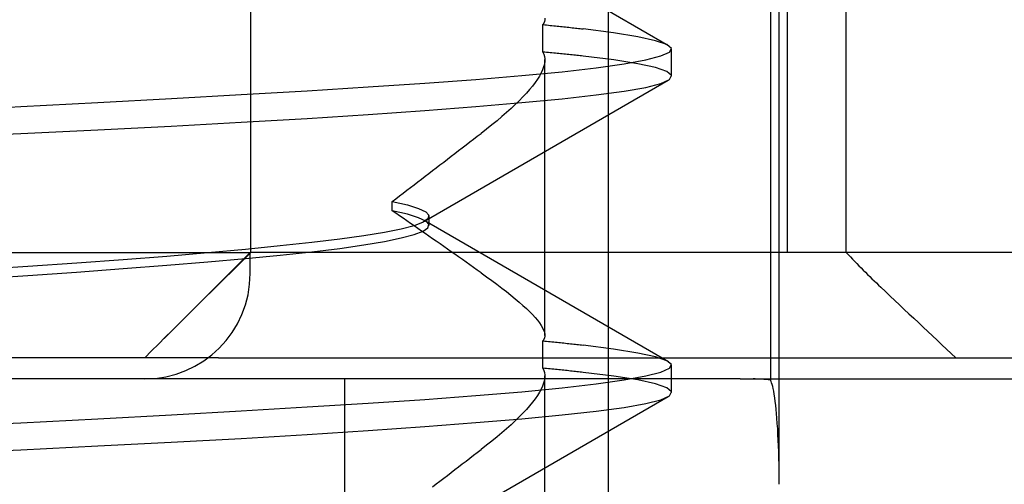
# Model space of a CAD drawing. Units: inches. Extents: x 0.98 to 7.52, y 0.79 to 10.26.
# Drawn here: x 4.32 to 4.37, y 7.79 to 7.82 of the extents above; entities that cross this region are included whole.
import ezdxf

# ---------------------------------------------------------------- set-up
doc = ezdxf.new("R2010")
doc.units = ezdxf.units.IN
doc.header["$MEASUREMENT"] = 0
doc.styles.add('SLDTEXTSTYLE0', font='TXT', dxfattribs={"width": 0.605})
doc.dimstyles.new('SLDDIMSTYLE0', dxfattribs={"dimtxt": 0.080892, "dimasz": 0.13, "dimexe": 0, "dimexo": 0.0625, "dimgap": 0.020223, "dimtad": 1, "dimlfac": 3.5, "dimrnd": 1e-09, "dimzin": 12, "dimdsep": 46, "dimtxsty": 'SLDTEXTSTYLE0', "dimsah": 1, "dimcen": 0.09, "dimadec": 0, "dimazin": 3, "dimtfac": 1, "dimtofl": 0, "dimtmove": 0, "dimatfit": 3, "dimfxl": 0, "dimfrac": 2, "dimtolj": 1, "dimtzin": 12, "dimarcsym": 0})

# ---------------------------------------------------------------- blocks, each defined once
blk = doc.blocks.new('_D_2')
at = {"color": 7, "linetype": 'Continuous', "lineweight": 0}
for p, q in [((2.209192, 9.531563), (1.55139, 9.531563)), ((1.59076, 7.480382), (1.59076, 9.531563)), ((1.448013, 9.187235), (1.448013, 9.205753)), ((1.448013, 9.205753), (1.572242, 9.205753)), ((1.572242, 9.205753), (1.572242, 9.187235)), ((1.448013, 8.770568), (1.448013, 8.75205)), ((1.572242, 8.75205), (1.572242, 8.770568)), ((1.448013, 8.75205), (1.572242, 8.75205)), ((4.960042, 7.480382), (1.55139, 7.480382))]:
    blk.add_line(p, q, dxfattribs=at)
for points in [[(1.59076, 9.531563), (1.57076, 9.401563), (1.61076, 9.401563)], [(1.59076, 7.480382), (1.61076, 7.610382), (1.57076, 7.610382)]]:
    blk.add_solid(points, dxfattribs=at)
at = {"color": 7, "linetype": 'Continuous', "lineweight": 0, "char_height": 0.0833333, "attachment_point": 1, "rotation": 90, "style": 'SLDTEXTSTYLE0'}
for s, insert in [('182mm', (1.464819, 8.793716)), ('7.18in', (1.464819, 8.435692))]:
    blk.add_mtext(s, dxfattribs=dict(at, insert=insert))
blk = doc.blocks.new('_D_3')
at = {"color": 7, "linetype": 'Continuous', "lineweight": 0}
for p, q in [((4.515722, 8.776747), (4.515722, 6.590762)), ((2.749693, 7.712665), (2.749693, 6.590762)), ((3.512349, 6.772879), (3.49383, 6.772879)), ((3.49383, 6.772879), (3.49383, 6.648651)), ((3.929016, 6.772879), (3.947534, 6.772879)), ((3.947534, 6.772879), (3.947534, 6.648651)), ((3.49383, 6.648651), (3.512349, 6.648651)), ((3.947534, 6.648651), (3.929016, 6.648651)), ((2.749693, 6.630132), (4.515722, 6.630132))]:
    blk.add_line(p, q, dxfattribs=at)
for points in [[(2.749693, 6.630132), (2.879693, 6.610132), (2.879693, 6.650132)], [(4.515722, 6.630132), (4.385722, 6.650132), (4.385722, 6.610132)]]:
    blk.add_solid(points, dxfattribs=at)
at = {"color": 7, "linetype": 'Continuous', "lineweight": 0, "char_height": 0.0833333, "attachment_point": 1, "style": 'SLDTEXTSTYLE0'}
for s, insert in [('6.18in', (3.177472, 6.756073)), ('157mm', (3.535497, 6.756073))]:
    blk.add_mtext(s, dxfattribs=dict(at, insert=insert))

msp = doc.modelspace()

# ---------------------------------------------------------------- linework, layer by layer
at = {"color": 7, "linetype": 'Continuous'}
for p, q in [((4.348198, 7.566434), (4.348198, 7.903891)), ((4.356839, 7.847649), (4.356839, 7.796957)), ((4.357307, 7.791406), (4.357307, 7.847649)), ((4.360879, 7.803779), (4.360879, 7.8364)), ((4.329141, 7.803779), (4.329141, 7.827401)), ((4.357736, 7.827401), (4.357736, 7.803779)), ((4.338414, 7.822353), (4.351401, 7.814825)), ((4.344797, 7.816093), (4.344764, 7.816009)), ((4.344811, 7.816184), (4.344797, 7.816093)), ((4.344808, 7.816284), (4.344811, 7.816184)), ((4.344764, 7.816009), (4.344712, 7.815934)), ((4.344712, 7.814474), (4.344712, 7.815934)), ((4.344712, 7.815934), (4.344809, 7.815924)), ((4.344809, 7.815924), (4.344905, 7.815915)), ((4.344905, 7.815915), (4.345, 7.815905)), ((4.345, 7.815905), (4.345095, 7.815896)), ((4.345095, 7.815896), (4.345189, 7.815886)), ((4.345189, 7.815886), (4.345283, 7.815877)), ((4.345283, 7.815877), (4.345375, 7.815867)), ((4.345375, 7.815867), (4.345468, 7.815858)), ((4.345468, 7.815858), (4.345559, 7.815848)), ((4.345559, 7.815848), (4.34565, 7.815839)), ((4.34565, 7.815839), (4.34574, 7.815829)), ((4.34574, 7.815829), (4.34583, 7.81582)), ((4.34583, 7.81582), (4.345919, 7.81581)), ((4.345919, 7.81581), (4.346007, 7.815801)), ((4.346007, 7.815801), (4.346095, 7.815791)), ((4.346095, 7.815791), (4.346181, 7.815782)), ((4.346181, 7.815782), (4.346268, 7.815772)), ((4.346268, 7.815772), (4.346353, 7.815763)), ((4.346353, 7.815763), (4.346438, 7.815753)), ((4.346438, 7.815753), (4.346523, 7.815743)), ((4.346523, 7.815743), (4.346606, 7.815734)), ((4.346606, 7.815734), (4.346689, 7.815724)), ((4.346689, 7.815724), (4.346771, 7.815715)), ((4.346771, 7.815715), (4.346853, 7.815705)), ((4.34848, 7.815493), (4.346853, 7.815705)), ((4.349771, 7.815281), (4.34848, 7.815493)), ((4.350719, 7.815073), (4.349771, 7.815281)), ((4.351319, 7.814868), (4.350719, 7.815073)), ((4.351565, 7.814668), (4.351319, 7.814868)), ((4.351458, 7.814468), (4.351565, 7.814668)), ((4.351572, 7.813179), (4.351572, 7.814628)), ((4.344712, 7.814474), (4.344764, 7.814359)), ((4.344809, 7.814465), (4.344712, 7.814474)), ((4.344764, 7.814359), (4.344797, 7.814237)), ((4.344808, 7.813972), (4.344786, 7.813828)), ((4.344797, 7.814237), (4.344812, 7.814108)), ((4.344812, 7.814108), (4.344808, 7.813972)), ((4.344905, 7.814455), (4.344809, 7.814465)), ((4.344812, 7.799341), (4.344812, 7.814069)), ((4.345, 7.814446), (4.344905, 7.814455)), ((4.345095, 7.814436), (4.345, 7.814446)), ((4.345189, 7.814427), (4.345095, 7.814436)), ((4.345283, 7.814418), (4.345189, 7.814427)), ((4.345375, 7.814409), (4.345283, 7.814418)), ((4.345468, 7.814399), (4.345375, 7.814409)), ((4.345559, 7.81439), (4.345468, 7.814399)), ((4.34565, 7.814381), (4.345559, 7.81439)), ((4.34574, 7.814371), (4.34565, 7.814381)), ((4.34583, 7.814362), (4.34574, 7.814371)), ((4.345919, 7.814353), (4.34583, 7.814362)), ((4.346007, 7.814344), (4.345919, 7.814353)), ((4.346095, 7.814335), (4.346007, 7.814344)), ((4.346182, 7.814325), (4.346095, 7.814335)), ((4.346268, 7.814316), (4.346182, 7.814325)), ((4.346353, 7.814307), (4.346268, 7.814316)), ((4.346438, 7.814298), (4.346353, 7.814307)), ((4.346523, 7.814289), (4.346438, 7.814298)), ((4.346606, 7.814279), (4.346523, 7.814289)), ((4.346689, 7.81427), (4.346606, 7.814279)), ((4.346771, 7.814261), (4.346689, 7.81427)), ((4.346853, 7.814252), (4.346771, 7.814261)), ((4.348481, 7.81405), (4.346853, 7.814252)), ((4.349771, 7.813848), (4.348481, 7.81405)), ((4.349034, 7.81385), (4.350187, 7.814061)), ((4.350187, 7.814061), (4.350998, 7.814267)), ((4.350998, 7.814267), (4.351458, 7.814468)), ((4.344689, 7.813522), (4.344614, 7.81336)), ((4.344746, 7.813679), (4.344689, 7.813522)), ((4.344786, 7.813828), (4.344746, 7.813679)), ((4.345726, 7.813424), (4.347545, 7.813637)), ((4.347545, 7.813637), (4.349034, 7.81385)), ((4.350719, 7.813643), (4.349771, 7.813848)), ((4.351319, 7.813434), (4.350719, 7.813643)), ((4.351565, 7.81322), (4.351319, 7.813434)), ((4.351378, 7.812953), (4.338394, 7.805427)), ((4.338404, 7.812811), (4.341137, 7.813011)), ((4.341137, 7.813011), (4.343585, 7.813215)), ((4.343585, 7.813215), (4.345726, 7.813424)), ((4.344414, 7.813018), (4.34429, 7.812839)), ((4.344522, 7.813192), (4.344414, 7.813018)), ((4.344614, 7.81336), (4.344522, 7.813192)), ((4.350998, 7.812792), (4.351458, 7.813006)), ((4.351458, 7.813006), (4.351565, 7.81322)), ((4.328626, 7.812201), (4.332135, 7.812409)), ((4.332135, 7.812409), (4.335399, 7.812611)), ((4.335399, 7.812611), (4.338404, 7.812811)), ((4.343996, 7.812465), (4.343826, 7.812272)), ((4.344151, 7.812655), (4.343996, 7.812465)), ((4.34429, 7.812839), (4.344151, 7.812655)), ((4.347545, 7.812183), (4.349034, 7.812382)), ((4.349034, 7.812382), (4.350187, 7.812584)), ((4.350187, 7.812584), (4.350998, 7.812792)), ((4.320976, 7.811773), (4.324897, 7.811988)), ((4.324897, 7.811988), (4.328626, 7.812201)), ((4.343444, 7.811872), (4.343232, 7.811666)), ((4.343642, 7.812074), (4.343444, 7.811872)), ((4.343585, 7.811779), (4.345727, 7.811982)), ((4.343826, 7.812272), (4.343642, 7.812074)), ((4.345727, 7.811982), (4.347545, 7.812183)), ((4.312634, 7.81135), (4.316881, 7.81156)), ((4.316881, 7.81156), (4.320976, 7.811773)), ((4.335399, 7.811143), (4.338404, 7.811357)), ((4.338404, 7.811357), (4.341138, 7.811569)), ((4.341138, 7.811569), (4.343585, 7.811779)), ((4.343008, 7.811456), (4.34277, 7.811243)), ((4.343232, 7.811666), (4.343008, 7.811456)), ((4.328626, 7.810726), (4.332135, 7.810932)), ((4.332135, 7.810932), (4.335399, 7.811143)), ((4.34226, 7.810807), (4.341988, 7.810585)), ((4.342521, 7.811026), (4.34226, 7.810807)), ((4.34277, 7.811243), (4.342521, 7.811026)), ((4.316881, 7.810125), (4.320975, 7.810326)), ((4.320975, 7.810326), (4.324896, 7.810525)), ((4.324896, 7.810525), (4.328626, 7.810726)), ((4.341705, 7.81036), (4.341411, 7.810133)), ((4.341988, 7.810585), (4.341705, 7.81036)), ((4.312633, 7.809921), (4.316881, 7.810125)), ((4.340809, 7.809673), (4.34101, 7.809826)), ((4.34101, 7.809826), (4.34121, 7.809979)), ((4.34121, 7.809979), (4.341411, 7.810133)), ((4.340211, 7.809214), (4.34041, 7.809366)), ((4.34041, 7.809366), (4.340609, 7.809519)), ((4.340609, 7.809519), (4.340809, 7.809673)), ((4.339417, 7.808604), (4.339615, 7.808756)), ((4.339615, 7.808756), (4.339813, 7.808908)), ((4.339813, 7.808908), (4.340012, 7.809061)), ((4.340012, 7.809061), (4.340211, 7.809214)), ((4.338824, 7.808149), (4.339022, 7.8083)), ((4.339022, 7.8083), (4.339219, 7.808452)), ((4.339219, 7.808452), (4.339417, 7.808604)), ((4.338039, 7.807544), (4.338235, 7.807695)), ((4.338235, 7.807695), (4.338431, 7.807846)), ((4.338431, 7.807846), (4.338628, 7.807997)), ((4.338628, 7.807997), (4.338824, 7.808149)), ((4.337453, 7.807093), (4.337648, 7.807243)), ((4.337648, 7.807243), (4.337844, 7.807394)), ((4.337844, 7.807394), (4.338039, 7.807544)), ((4.336677, 7.806494), (4.336871, 7.806643)), ((4.336871, 7.806643), (4.337065, 7.806793)), ((4.337065, 7.806793), (4.337259, 7.806943)), ((4.337259, 7.806943), (4.337453, 7.807093)), ((4.336677, 7.806), (4.336677, 7.806494)), ((4.336677, 7.806494), (4.337482, 7.806314)), ((4.337482, 7.806314), (4.338077, 7.806132)), ((4.338077, 7.806132), (4.33846, 7.805948)), ((4.336871, 7.805867), (4.336677, 7.806)), ((4.337482, 7.805815), (4.336677, 7.806)), ((4.337066, 7.805733), (4.336871, 7.805867)), ((4.33726, 7.805599), (4.337066, 7.805733)), ((4.337455, 7.805464), (4.33726, 7.805599)), ((4.338077, 7.805633), (4.337482, 7.805815)), ((4.33846, 7.805453), (4.338077, 7.805633)), ((4.33858, 7.805573), (4.338318, 7.805386)), ((4.33846, 7.805948), (4.338628, 7.805761)), ((4.338628, 7.805761), (4.33858, 7.805573)), ((4.338636, 7.805225), (4.338636, 7.805709)), ((4.337842, 7.805201), (4.337155, 7.805021)), ((4.337651, 7.805329), (4.337455, 7.805464)), ((4.337846, 7.805193), (4.337651, 7.805329)), ((4.338318, 7.805386), (4.337842, 7.805201)), ((4.338042, 7.805057), (4.337846, 7.805193)), ((4.338238, 7.804921), (4.338042, 7.805057)), ((4.338318, 7.80492), (4.33858, 7.805097)), ((4.338414, 7.805481), (4.351401, 7.797952)), ((4.338628, 7.805274), (4.33846, 7.805453)), ((4.33858, 7.805097), (4.338628, 7.805274)), ((4.335168, 7.804666), (4.333873, 7.804488)), ((4.336263, 7.804843), (4.335168, 7.804666)), ((4.336262, 7.804369), (4.337155, 7.804555)), ((4.337155, 7.805021), (4.336263, 7.804843)), ((4.337155, 7.804555), (4.337841, 7.804739)), ((4.337841, 7.804739), (4.338318, 7.80492)), ((4.338435, 7.804784), (4.338238, 7.804921)), ((4.338631, 7.804647), (4.338435, 7.804784)), ((4.338828, 7.80451), (4.338631, 7.804647)), ((4.339025, 7.804372), (4.338828, 7.80451)), ((4.330706, 7.804124), (4.328855, 7.803938)), ((4.332383, 7.804307), (4.330706, 7.804124)), ((4.332382, 7.803813), (4.333872, 7.803997)), ((4.333873, 7.804488), (4.332383, 7.804307)), ((4.333872, 7.803997), (4.335167, 7.804183)), ((4.335167, 7.804183), (4.336262, 7.804369)), ((4.339222, 7.804234), (4.339025, 7.804372)), ((4.33942, 7.804096), (4.339222, 7.804234)), ((4.339618, 7.803957), (4.33942, 7.804096)), ((4.312795, 7.803779), (4.329102, 7.803779)), ((4.324658, 7.803565), (4.322327, 7.803381)), ((4.329102, 7.803779), (4.324506, 7.799183)), ((4.326837, 7.803751), (4.324658, 7.803565)), ((4.326835, 7.803278), (4.328854, 7.803455)), ((4.328855, 7.803938), (4.326837, 7.803751)), ((4.328854, 7.803455), (4.330705, 7.803633)), ((4.357736, 7.803779), (4.329102, 7.803779)), ((4.329102, 7.802654), (4.329102, 7.803779)), ((4.330705, 7.803633), (4.332382, 7.803813)), ((4.339816, 7.803818), (4.339618, 7.803957)), ((4.340014, 7.803678), (4.339816, 7.803818)), ((4.340213, 7.803539), (4.340014, 7.803678)), ((4.340412, 7.803399), (4.340213, 7.803539)), ((4.381317, 7.803779), (4.357736, 7.803779)), ((4.317245, 7.803023), (4.314524, 7.802846)), ((4.31985, 7.803201), (4.317245, 7.803023)), ((4.322327, 7.803381), (4.31985, 7.803201)), ((4.322326, 7.802919), (4.324657, 7.8031)), ((4.324657, 7.8031), (4.326835, 7.803278)), ((4.340611, 7.803258), (4.340412, 7.803399)), ((4.340811, 7.803118), (4.340611, 7.803258)), ((4.341011, 7.802977), (4.340811, 7.803118)), ((4.341211, 7.802836), (4.341011, 7.802977)), ((4.314524, 7.802359), (4.317244, 7.802547)), ((4.317244, 7.802547), (4.319849, 7.802735)), ((4.319849, 7.802735), (4.322326, 7.802919)), ((4.341411, 7.802694), (4.341211, 7.802836)), ((4.341411, 7.802694), (4.341704, 7.802486)), ((4.341704, 7.802486), (4.341986, 7.802281)), ((4.341986, 7.802281), (4.342258, 7.802079)), ((4.342258, 7.802079), (4.342519, 7.801881)), ((4.342519, 7.801881), (4.342768, 7.801687)), ((4.342768, 7.801687), (4.343006, 7.801497)), ((4.343006, 7.801497), (4.343231, 7.801312)), ((4.343231, 7.801312), (4.343443, 7.801132)), ((4.343443, 7.801132), (4.343641, 7.800956)), ((4.343641, 7.800956), (4.343825, 7.800785)), ((4.343825, 7.800785), (4.343996, 7.80062)), ((4.343996, 7.80062), (4.344151, 7.80046)), ((4.344151, 7.80046), (4.344291, 7.800306)), ((4.344291, 7.800306), (4.344415, 7.800158)), ((4.344415, 7.800158), (4.344523, 7.800017)), ((4.344523, 7.800017), (4.344615, 7.799882)), ((4.344615, 7.799882), (4.344689, 7.799753)), ((4.344689, 7.799753), (4.344747, 7.799632)), ((4.344747, 7.799632), (4.344786, 7.799517)), ((4.344786, 7.799517), (4.344808, 7.799411)), ((4.344811, 7.799311), (4.344797, 7.79922)), ((4.344808, 7.799411), (4.344811, 7.799311)), ((4.344764, 7.799136), (4.344712, 7.799061)), ((4.344712, 7.797601), (4.344712, 7.799061)), ((4.344712, 7.799061), (4.344809, 7.799051)), ((4.344797, 7.79922), (4.344764, 7.799136)), ((4.344809, 7.799051), (4.344905, 7.799042)), ((4.344905, 7.799042), (4.345, 7.799032)), ((4.345, 7.799032), (4.345095, 7.799023)), ((4.345095, 7.799023), (4.345189, 7.799014)), ((4.345189, 7.799014), (4.345283, 7.799004)), ((4.345283, 7.799004), (4.345375, 7.798995)), ((4.345375, 7.798995), (4.345468, 7.798985)), ((4.345468, 7.798985), (4.345559, 7.798976)), ((4.345559, 7.798976), (4.34565, 7.798966)), ((4.34565, 7.798966), (4.34574, 7.798957)), ((4.34574, 7.798957), (4.34583, 7.798947)), ((4.34583, 7.798947), (4.345919, 7.798937)), ((4.345919, 7.798937), (4.346007, 7.798928)), ((4.346007, 7.798928), (4.346095, 7.798918)), ((4.346095, 7.798918), (4.346181, 7.798909)), ((4.346181, 7.798909), (4.346268, 7.798899)), ((4.346268, 7.798899), (4.346353, 7.79889)), ((4.346353, 7.79889), (4.346438, 7.79888)), ((4.346438, 7.79888), (4.346523, 7.79887)), ((4.346523, 7.79887), (4.346606, 7.798861)), ((4.346606, 7.798861), (4.346689, 7.798851)), ((4.346689, 7.798851), (4.346771, 7.798842)), ((4.346771, 7.798842), (4.346853, 7.798832)), ((4.34848, 7.79862), (4.346853, 7.798832)), ((4.349771, 7.798408), (4.34848, 7.79862)), ((4.350719, 7.7982), (4.349771, 7.798408)), ((4.327404, 7.798155), (4.290043, 7.798155)), ((4.327404, 7.798155), (4.394858, 7.798155)), ((4.351319, 7.797995), (4.350719, 7.7982)), ((4.351565, 7.797795), (4.351319, 7.797995)), ((4.351458, 7.797596), (4.351565, 7.797795)), ((4.351572, 7.796305), (4.351572, 7.797755)), ((4.344712, 7.797601), (4.344764, 7.797486)), ((4.344809, 7.797592), (4.344712, 7.797601)), ((4.344764, 7.797486), (4.344797, 7.797364)), ((4.344797, 7.797364), (4.344812, 7.797235)), ((4.344812, 7.797235), (4.344808, 7.797099)), ((4.344905, 7.797582), (4.344809, 7.797592)), ((4.344812, 7.782468), (4.344812, 7.797196)), ((4.345, 7.797573), (4.344905, 7.797582)), ((4.345095, 7.797564), (4.345, 7.797573)), ((4.345189, 7.797554), (4.345095, 7.797564)), ((4.345283, 7.797545), (4.345189, 7.797554)), ((4.345375, 7.797536), (4.345283, 7.797545)), ((4.345468, 7.797526), (4.345375, 7.797536)), ((4.345559, 7.797517), (4.345468, 7.797526)), ((4.34565, 7.797508), (4.345559, 7.797517)), ((4.34574, 7.797499), (4.34565, 7.797508)), ((4.34583, 7.797489), (4.34574, 7.797499)), ((4.345919, 7.79748), (4.34583, 7.797489)), ((4.346007, 7.797471), (4.345919, 7.79748)), ((4.346095, 7.797462), (4.346007, 7.797471)), ((4.346182, 7.797452), (4.346095, 7.797462)), ((4.346268, 7.797443), (4.346182, 7.797452)), ((4.346353, 7.797434), (4.346268, 7.797443)), ((4.346438, 7.797425), (4.346353, 7.797434)), ((4.346523, 7.797416), (4.346438, 7.797425)), ((4.346606, 7.797406), (4.346523, 7.797416)), ((4.346689, 7.797397), (4.346606, 7.797406)), ((4.346771, 7.797388), (4.346689, 7.797397)), ((4.346853, 7.797379), (4.346771, 7.797388)), ((4.348481, 7.797177), (4.346853, 7.797379)), ((4.349771, 7.796975), (4.348481, 7.797177)), ((4.349034, 7.796977), (4.350187, 7.797188)), ((4.350187, 7.797188), (4.350998, 7.797395)), ((4.350998, 7.797395), (4.351458, 7.797596)), ((4.346678, 7.79703), (4.305745, 7.79703)), ((4.334148, 7.71829), (4.334148, 7.79703)), ((4.344689, 7.796649), (4.344614, 7.796487)), ((4.344746, 7.796806), (4.344689, 7.796649)), ((4.344786, 7.796955), (4.344746, 7.796806)), ((4.344808, 7.797099), (4.344786, 7.796955)), ((4.345726, 7.796552), (4.347545, 7.796764)), ((4.355218, 7.79703), (4.346678, 7.79703)), ((4.347545, 7.796764), (4.349034, 7.796977)), ((4.350719, 7.79677), (4.349771, 7.796975)), ((4.351319, 7.796561), (4.350719, 7.79677)), ((4.355218, 7.79703), (4.389983, 7.79703)), ((4.35687, 7.796898), (4.356839, 7.796957)), ((4.356901, 7.796823), (4.35687, 7.796898)), ((4.356931, 7.796733), (4.356901, 7.796823)), ((4.356959, 7.796629), (4.356931, 7.796733)), ((4.356987, 7.79651), (4.356959, 7.796629)), ((4.338404, 7.795938), (4.341137, 7.796138)), ((4.341137, 7.796138), (4.343585, 7.796342)), ((4.343585, 7.796342), (4.345726, 7.796552)), ((4.344414, 7.796145), (4.34429, 7.795966)), ((4.344522, 7.796319), (4.344414, 7.796145)), ((4.344614, 7.796487), (4.344522, 7.796319)), ((4.350998, 7.795919), (4.351458, 7.796133)), ((4.351565, 7.796347), (4.351319, 7.796561)), ((4.351458, 7.796133), (4.351565, 7.796347)), ((4.357014, 7.79637), (4.356987, 7.79651)), ((4.357041, 7.796208), (4.357014, 7.79637)), ((4.357068, 7.796028), (4.357041, 7.796208)), ((4.332135, 7.795536), (4.335399, 7.795738)), ((4.335399, 7.795738), (4.338404, 7.795938)), ((4.351378, 7.79608), (4.338394, 7.788554)), ((4.343996, 7.795593), (4.343826, 7.795399)), ((4.344151, 7.795782), (4.343996, 7.795593)), ((4.34429, 7.795966), (4.344151, 7.795782)), ((4.349034, 7.795509), (4.350187, 7.795711)), ((4.350187, 7.795711), (4.350998, 7.795919)), ((4.357095, 7.795832), (4.357068, 7.796028)), ((4.35712, 7.795624), (4.357095, 7.795832)), ((4.357143, 7.795406), (4.35712, 7.795624)), ((4.320976, 7.7949), (4.324897, 7.795115)), ((4.324897, 7.795115), (4.328626, 7.795328)), ((4.328626, 7.795328), (4.332135, 7.795536)), ((4.343642, 7.795201), (4.343444, 7.794999)), ((4.343585, 7.794905), (4.345727, 7.795109)), ((4.343826, 7.795399), (4.343642, 7.795201)), ((4.345727, 7.795109), (4.347545, 7.79531)), ((4.347545, 7.79531), (4.349034, 7.795509)), ((4.357164, 7.795178), (4.357143, 7.795406)), ((4.357185, 7.794927), (4.357164, 7.795178)), ((4.312634, 7.794477), (4.316881, 7.794687)), ((4.316881, 7.794687), (4.320976, 7.7949)), ((4.338404, 7.794483), (4.341138, 7.794696)), ((4.341138, 7.794696), (4.343585, 7.794905)), ((4.343008, 7.794583), (4.34277, 7.79437)), ((4.343232, 7.794793), (4.343008, 7.794583)), ((4.343444, 7.794999), (4.343232, 7.794793)), ((4.357205, 7.794654), (4.357185, 7.794927)), ((4.357224, 7.794364), (4.357205, 7.794654)), ((4.328626, 7.793853), (4.332135, 7.794059)), ((4.332135, 7.794059), (4.335399, 7.79427)), ((4.335399, 7.79427), (4.338404, 7.794483)), ((4.342521, 7.794153), (4.34226, 7.793934)), ((4.34277, 7.79437), (4.342521, 7.794153)), ((4.357241, 7.794064), (4.357224, 7.794364)), ((4.357256, 7.793759), (4.357241, 7.794064)), ((4.320975, 7.793453), (4.324896, 7.793652)), ((4.324896, 7.793652), (4.328626, 7.793853)), ((4.341705, 7.793487), (4.341411, 7.79326)), ((4.341988, 7.793712), (4.341705, 7.793487)), ((4.34226, 7.793934), (4.341988, 7.793712)), ((4.357269, 7.793454), (4.357256, 7.793759)), ((4.312633, 7.793048), (4.316881, 7.793252)), ((4.316881, 7.793252), (4.320975, 7.793453)), ((4.34101, 7.792953), (4.34121, 7.793106)), ((4.34121, 7.793106), (4.341411, 7.79326)), ((4.35728, 7.793137), (4.357269, 7.793454)), ((4.357289, 7.7928), (4.35728, 7.793137)), ((4.340211, 7.792341), (4.34041, 7.792494)), ((4.34041, 7.792494), (4.340609, 7.792646)), ((4.340609, 7.792646), (4.340809, 7.7928)), ((4.340809, 7.7928), (4.34101, 7.792953)), ((4.357296, 7.792451), (4.357289, 7.7928)), ((4.357302, 7.792096), (4.357296, 7.792451)), ((4.339615, 7.791883), (4.339813, 7.792036)), ((4.339813, 7.792036), (4.340012, 7.792188)), ((4.340012, 7.792188), (4.340211, 7.792341)), ((4.357305, 7.791745), (4.357302, 7.792096)), ((4.338824, 7.791276), (4.339022, 7.791427)), ((4.339022, 7.791427), (4.339219, 7.791579)), ((4.339219, 7.791579), (4.339417, 7.791731)), ((4.339417, 7.791731), (4.339615, 7.791883)), ((4.357307, 7.791406), (4.357305, 7.791745))]:
    msp.add_line(p, q, dxfattribs=at)
msp.add_arc((4.323477, 7.802654), 0.005624, 270, 0, dxfattribs=at)
for centre, major_axis, ratio, start_param, end_param in [((2.438501, 5.439038), (1.921996, 2.389153), 0.018806, 0.158995, 0.174575), ((4.362872, 7.80373), (-0.005537, 0.005537), 0.178583, 1.385279, 1.721036), ((4.365404, 7.834437), (0.099661, -0.099661), 0.178583, 4.862628, 4.902211), ((4.356063, 7.789282), (-0.000831, 0.007711), 0.905558, 6.054107, 6.185906)]:
    msp.add_ellipse(centre, major_axis=major_axis, ratio=ratio, start_param=start_param, end_param=end_param, dxfattribs=at)

# ---------------------------------------------------------------- dimensions: what is measured, and where the dimension line sits
at = {"color": 7, "linetype": 'Continuous', "lineweight": 0}
dim = msp.add_linear_dim(base=(1.59076, 9.531563), p1=(4.999412, 7.480382), p2=(2.248563, 9.531563), angle=90, dimstyle='SLDDIMSTYLE0', dxfattribs=at)
dim.commit()
dim.dimension.update_dxf_attribs({"geometry": '_D_2', "text_midpoint": (1.59076, 8.827667), "dimtype": 160})
dim = msp.add_linear_dim(base=(4.515722, 6.630132), p1=(2.749693, 7.752035), p2=(4.515722, 8.816117), dimstyle='SLDDIMSTYLE0', dxfattribs=at)
dim.commit()
dim.dimension.update_dxf_attribs({"geometry": '_D_3', "text_midpoint": (3.569448, 6.630132), "dimtype": 160})

doc.saveas('drawing.dxf')
